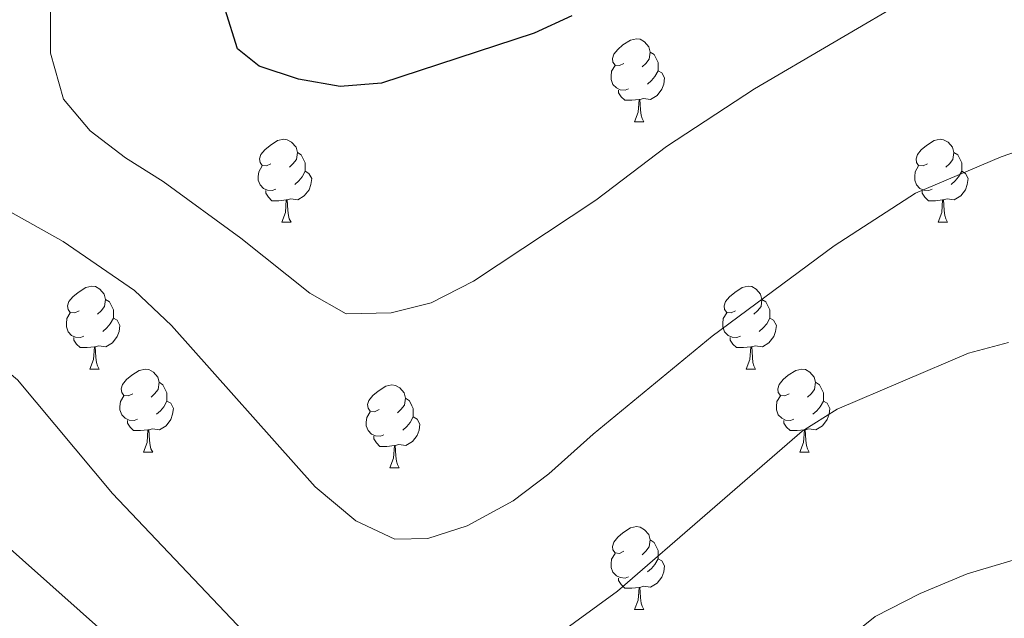
# Model space of a CAD drawing. Units: metres. Extents: x 654585 to 659106, y 723032 to 726102.
# Drawn here: x 656533 to 656652, y 725582 to 725655 of the extents above; entities that cross this region are included whole.
import ezdxf

# ---------------------------------------------------------------- set-up
doc = ezdxf.new("R2010")
doc.units = ezdxf.units.M
doc.header["$MEASUREMENT"] = 0
for name, color, linetype, lineweight in [('Carátula', 7, 'Continuous', 5), ('Elementos auxiliares', 7, 'Continuous', 5), ('Entidades rústicas y varios', 7, 'Continuous', 5), ('Relieve y altimetría', 7, 'Continuous', 5)]:
    doc.layers.add(name, color=color, linetype=linetype, lineweight=lineweight)

msp = doc.modelspace()

# ---------------------------------------------------------------- linework, layer by layer
at = {"layer": 'Carátula', "color": 7, "linetype": 'Continuous', "lineweight": 5}
msp.add_3dface([(654652.6300000001, 723031.6799999999), (659106.49, 723132.72), (659039.1300000001, 726101.96), (654585.28, 726000.9299999999)], dxfattribs=at)
at = {"layer": 'Elementos auxiliares', "color": 250, "linetype": 'Continuous', "lineweight": 5}
msp.add_3dface([(655520.1699999999, 723445.1699999999), (655468.25, 725758.6499999999), (658883.03, 725836.1499999999), (658936.0700000001, 723522.6599999999)], dxfattribs=at)
at = {"layer": 'Entidades rústicas y varios', "color": 92, "linetype": 'Continuous', "lineweight": 5}
for p, q in [((656607.04, 725642.1699999999), (656608.1599999999, 725642.1699999999)), ((656564.3999999999, 725630.03), (656565.53, 725630.03)), ((656643.73, 725630.03), (656644.8500000001, 725630.03)), ((656541.21, 725612.26), (656542.3400000001, 725612.26)), ((656620.54, 725612.26), (656621.6699999999, 725612.26)), ((656547.69, 725602.23), (656548.81, 725602.23)), ((656627.02, 725602.23), (656628.1399999999, 725602.23)), ((656577.46, 725600.3200000001), (656578.5900000001, 725600.3200000001)), ((656607.04, 725583.1799999999), (656608.1599999999, 725583.1799999999))]:
    msp.add_line(p, q, dxfattribs=at)
at = {"layer": 'Entidades rústicas y varios', "color": 92, "linetype": 'Continuous', "lineweight": 5, "flags": 128}
for points in [[(656605.74, 725649.23), (656605.21, 725648.97), (656604.6799999999, 725649.02), (656604.4099999999, 725649.3900000001), (656604.3600000001, 725649.8200000001), (656604.52, 725650.3400000001), (656605, 725650.9299999999), (656605.6300000001, 725651.46), (656606.53, 725652.05), (656607.28, 725652.21), (656607.7, 725652.1499999999), (656608.23, 725651.8400000001), (656608.76, 725651.25), (656608.9199999999, 725650.6100000001), (656608.81, 725649.76), (656608.3899999999, 725649.23), (656607.97, 725648.81)], [(656608.9199999999, 725650.6100000001), (656609.3999999999, 725650.3), (656609.71, 725649.6599999999), (656609.8700000001, 725649.3400000001), (656609.8700000001, 725648.76), (656609.8700000001, 725648.3300000001), (656609.5, 725647.6400000001), (656609.0800000001, 725647.1599999999), (656608.6000000001, 725646.74)], [(656606.3200000001, 725646.1499999999), (656605.8999999999, 725645.99), (656605.31, 725646.05), (656604.8400000001, 725646.26), (656604.4099999999, 725646.69), (656604.2, 725647.27), (656604.2, 725647.69), (656604.25, 725648.28), (656604.6799999999, 725648.97)], [(656609.8700000001, 725648.3300000001), (656610.3300000001, 725648.0800000001), (656610.6699999999, 725647.47), (656610.56, 725646.74), (656610.3500000001, 725646.1000000001), (656609.77, 725645.3600000001), (656608.97, 725644.8800000001), (656608.1200000001, 725644.99), (656607.69, 725644.8600000001)], [(656607.5800000001, 725644.8600000001), (656606.69, 725644.77), (656605.8500000001, 725644.77), (656605.4199999999, 725645.2), (656605.1000000001, 725645.6799999999), (656605.1000000001, 725645.99)], [(656607.04, 725642.1699999999), (656607.47, 725643.3300000001), (656607.5800000001, 725644.8600000001), (656607.69, 725644.8600000001), (656607.73, 725644.27), (656607.76, 725643.5900000001), (656607.8300000001, 725642.97), (656607.95, 725642.5700000001), (656608.1599999999, 725642.1699999999)], [(656563.1000000001, 725637.0900000001), (656562.5700000001, 725636.8300000001), (656562.04, 725636.8800000001), (656561.78, 725637.25), (656561.72, 725637.6799999999), (656561.8800000001, 725638.2), (656562.3600000001, 725638.79), (656563, 725639.3200000001), (656563.8999999999, 725639.9099999999), (656564.6399999999, 725640.0700000001), (656565.0700000001, 725640.01), (656565.6000000001, 725639.7), (656566.1300000001, 725639.1100000001), (656566.29, 725638.47), (656566.1799999999, 725637.6200000001), (656565.75, 725637.0900000001), (656565.3300000001, 725636.6699999999)], [(656642.4299999999, 725637.0900000001), (656641.8999999999, 725636.8300000001), (656641.3700000001, 725636.8800000001), (656641.1100000001, 725637.25), (656641.05, 725637.6799999999), (656641.21, 725638.2), (656641.69, 725638.79), (656642.3300000001, 725639.3200000001), (656643.23, 725639.9099999999), (656643.97, 725640.0700000001), (656644.3899999999, 725640.01), (656644.9299999999, 725639.7), (656645.45, 725639.1100000001), (656645.6100000001, 725638.47), (656645.51, 725637.6200000001), (656645.0800000001, 725637.0900000001), (656644.6599999999, 725636.6699999999)], [(656566.29, 725638.47), (656566.76, 725638.1599999999), (656567.0800000001, 725637.52), (656567.24, 725637.2), (656567.24, 725636.6200000001), (656567.24, 725636.19), (656566.8700000001, 725635.5), (656566.45, 725635.02), (656565.97, 725634.6000000001)], [(656645.6100000001, 725638.47), (656646.0900000001, 725638.1599999999), (656646.4099999999, 725637.52), (656646.5700000001, 725637.2), (656646.5700000001, 725636.6200000001), (656646.5700000001, 725636.19), (656646.19, 725635.5), (656645.77, 725635.02), (656645.29, 725634.6000000001)], [(656563.69, 725634.01), (656563.26, 725633.8500000001), (656562.6799999999, 725633.9099999999), (656562.2, 725634.1200000001), (656561.78, 725634.55), (656561.56, 725635.1300000001), (656561.56, 725635.55), (656561.6200000001, 725636.1400000001), (656562.04, 725636.8300000001)], [(656643.01, 725634.01), (656642.5900000001, 725633.8500000001), (656642.01, 725633.9099999999), (656641.53, 725634.1200000001), (656641.1100000001, 725634.55), (656640.8899999999, 725635.1300000001), (656640.8899999999, 725635.55), (656640.95, 725636.1400000001), (656641.3700000001, 725636.8300000001)], [(656567.24, 725636.19), (656567.69, 725635.94), (656568.04, 725635.3300000001), (656567.9299999999, 725634.6000000001), (656567.72, 725633.96), (656567.1300000001, 725633.22), (656566.3400000001, 725632.74), (656565.49, 725632.8500000001), (656565.06, 725632.72)], [(656646.5700000001, 725636.19), (656647.02, 725635.94), (656647.3700000001, 725635.3300000001), (656647.25, 725634.6000000001), (656647.05, 725633.96), (656646.46, 725633.22), (656645.6699999999, 725632.74), (656644.81, 725632.8500000001), (656644.3899999999, 725632.72)], [(656564.95, 725632.72), (656564.06, 725632.6300000001), (656563.21, 725632.6300000001), (656562.79, 725633.06), (656562.47, 725633.54), (656562.47, 725633.8500000001)], [(656644.27, 725632.72), (656643.3899999999, 725632.6300000001), (656642.54, 725632.6300000001), (656642.1100000001, 725633.06), (656641.79, 725633.54), (656641.79, 725633.8500000001)], [(656564.3999999999, 725630.03), (656564.8400000001, 725631.19), (656564.95, 725632.72), (656565.06, 725632.72), (656565.0900000001, 725632.1300000001), (656565.1300000001, 725631.45), (656565.2, 725630.8300000001), (656565.31, 725630.4299999999), (656565.53, 725630.03)], [(656643.73, 725630.03), (656644.1699999999, 725631.19), (656644.27, 725632.72), (656644.3899999999, 725632.72), (656644.4199999999, 725632.1300000001), (656644.45, 725631.45), (656644.53, 725630.8300000001), (656644.6399999999, 725630.4299999999), (656644.8500000001, 725630.03)], [(656539.9099999999, 725619.3200000001), (656539.3899999999, 725619.06), (656538.8500000001, 725619.1100000001), (656538.5900000001, 725619.48), (656538.53, 725619.9099999999), (656538.69, 725620.4299999999), (656539.1699999999, 725621.02), (656539.81, 725621.55), (656540.71, 725622.1400000001), (656541.45, 725622.3), (656541.8800000001, 725622.24), (656542.4099999999, 725621.9299999999), (656542.94, 725621.3400000001), (656543.1000000001, 725620.7), (656542.99, 725619.8500000001), (656542.5700000001, 725619.3200000001), (656542.1499999999, 725618.8999999999)], [(656619.24, 725619.3200000001), (656618.71, 725619.06), (656618.1799999999, 725619.1100000001), (656617.9199999999, 725619.48), (656617.8600000001, 725619.9099999999), (656618.02, 725620.4299999999), (656618.5, 725621.02), (656619.1399999999, 725621.55), (656620.04, 725622.1400000001), (656620.78, 725622.3), (656621.21, 725622.24), (656621.74, 725621.9299999999), (656622.27, 725621.3400000001), (656622.4299999999, 725620.7), (656622.3200000001, 725619.8500000001), (656621.8899999999, 725619.3200000001), (656621.47, 725618.8999999999)], [(656543.1000000001, 725620.7), (656543.5700000001, 725620.3900000001), (656543.8899999999, 725619.75), (656544.05, 725619.4299999999), (656544.05, 725618.8500000001), (656544.05, 725618.4199999999), (656543.6799999999, 725617.73), (656543.26, 725617.25), (656542.78, 725616.8300000001)], [(656622.4299999999, 725620.7), (656622.8999999999, 725620.3900000001), (656623.22, 725619.75), (656623.3800000001, 725619.4299999999), (656623.3800000001, 725618.8500000001), (656623.3800000001, 725618.4199999999), (656623.01, 725617.73), (656622.5900000001, 725617.25), (656622.1100000001, 725616.8300000001)], [(656540.5, 725616.24), (656540.0700000001, 725616.0800000001), (656539.49, 725616.1400000001), (656539.01, 725616.3500000001), (656538.5900000001, 725616.78), (656538.3700000001, 725617.3600000001), (656538.3700000001, 725617.78), (656538.4299999999, 725618.3700000001), (656538.8500000001, 725619.06)], [(656619.8300000001, 725616.24), (656619.3999999999, 725616.0800000001), (656618.8200000001, 725616.1400000001), (656618.3400000001, 725616.3500000001), (656617.9199999999, 725616.78), (656617.7, 725617.3600000001), (656617.7, 725617.78), (656617.76, 725618.3700000001), (656618.1799999999, 725619.06)], [(656544.05, 725618.4199999999), (656544.51, 725618.1699999999), (656544.8500000001, 725617.56), (656544.74, 725616.8300000001), (656544.53, 725616.19), (656543.95, 725615.45), (656543.1499999999, 725614.97), (656542.3, 725615.0800000001), (656541.8700000001, 725614.95)], [(656623.3800000001, 725618.4199999999), (656623.8300000001, 725618.1699999999), (656624.1799999999, 725617.56), (656624.0700000001, 725616.8300000001), (656623.8600000001, 725616.19), (656623.27, 725615.45), (656622.48, 725614.97), (656621.6300000001, 725615.0800000001), (656621.2, 725614.95)], [(656541.76, 725614.95), (656540.8700000001, 725614.8600000001), (656540.03, 725614.8600000001), (656539.6000000001, 725615.29), (656539.28, 725615.77), (656539.28, 725616.0800000001)], [(656621.0900000001, 725614.95), (656620.2, 725614.8600000001), (656619.3500000001, 725614.8600000001), (656618.9299999999, 725615.29), (656618.6100000001, 725615.77), (656618.6100000001, 725616.0800000001)], [(656541.21, 725612.26), (656541.6499999999, 725613.4199999999), (656541.76, 725614.95), (656541.8700000001, 725614.95), (656541.9099999999, 725614.3600000001), (656541.94, 725613.6799999999), (656542.01, 725613.06), (656542.1300000001, 725612.6599999999), (656542.3400000001, 725612.26)], [(656620.54, 725612.26), (656620.98, 725613.4199999999), (656621.0900000001, 725614.95), (656621.2, 725614.95), (656621.23, 725614.3600000001), (656621.27, 725613.6799999999), (656621.3400000001, 725613.06), (656621.45, 725612.6599999999), (656621.6699999999, 725612.26)], [(656546.3899999999, 725609.29), (656545.8600000001, 725609.02), (656545.3300000001, 725609.0800000001), (656545.0700000001, 725609.45), (656545.01, 725609.8700000001), (656545.1699999999, 725610.3900000001), (656545.6499999999, 725610.99), (656546.29, 725611.52), (656547.19, 725612.1000000001), (656547.9299999999, 725612.26), (656548.3500000001, 725612.21), (656548.8899999999, 725611.8900000001), (656549.4099999999, 725611.31), (656549.5700000001, 725610.6699999999), (656549.47, 725609.8200000001), (656549.04, 725609.29), (656548.6200000001, 725608.8600000001)], [(656625.72, 725609.29), (656625.19, 725609.02), (656624.6599999999, 725609.0800000001), (656624.3899999999, 725609.45), (656624.3400000001, 725609.8700000001), (656624.5, 725610.3900000001), (656624.98, 725610.99), (656625.6100000001, 725611.52), (656626.51, 725612.1000000001), (656627.26, 725612.26), (656627.6799999999, 725612.21), (656628.21, 725611.8900000001), (656628.74, 725611.31), (656628.8999999999, 725610.6699999999), (656628.79, 725609.8200000001), (656628.3700000001, 725609.29), (656627.95, 725608.8600000001)], [(656549.5700000001, 725610.6699999999), (656550.05, 725610.3500000001), (656550.3700000001, 725609.71), (656550.53, 725609.3900000001), (656550.53, 725608.81), (656550.53, 725608.3900000001), (656550.1499999999, 725607.7), (656549.73, 725607.22), (656549.25, 725606.8)], [(656576.1599999999, 725607.3800000001), (656575.6300000001, 725607.1200000001), (656575.1000000001, 725607.1699999999), (656574.8400000001, 725607.54), (656574.78, 725607.97), (656574.94, 725608.49), (656575.4199999999, 725609.0800000001), (656576.06, 725609.6100000001), (656576.96, 725610.2), (656577.7, 725610.3600000001), (656578.1300000001, 725610.3), (656578.6599999999, 725609.99), (656579.19, 725609.3999999999), (656579.3500000001, 725608.76), (656579.24, 725607.9099999999), (656578.81, 725607.3800000001), (656578.3899999999, 725606.96)], [(656628.8999999999, 725610.6699999999), (656629.3800000001, 725610.3500000001), (656629.69, 725609.71), (656629.8500000001, 725609.3900000001), (656629.8500000001, 725608.81), (656629.8500000001, 725608.3900000001), (656629.48, 725607.7), (656629.06, 725607.22), (656628.5800000001, 725606.8)], [(656546.97, 725606.21), (656546.55, 725606.05), (656545.97, 725606.1100000001), (656545.49, 725606.3200000001), (656545.0700000001, 725606.74), (656544.8500000001, 725607.3300000001), (656544.8500000001, 725607.75), (656544.9099999999, 725608.3300000001), (656545.3300000001, 725609.02)], [(656550.53, 725608.3900000001), (656550.98, 725608.1400000001), (656551.3300000001, 725607.52), (656551.21, 725606.8), (656551.01, 725606.1599999999), (656550.4199999999, 725605.4199999999), (656549.6300000001, 725604.94), (656548.77, 725605.04), (656548.3500000001, 725604.9099999999)], [(656579.3500000001, 725608.76), (656579.8200000001, 725608.45), (656580.1399999999, 725607.81), (656580.3, 725607.49), (656580.3, 725606.9099999999), (656580.3, 725606.48), (656579.9299999999, 725605.79), (656579.51, 725605.31), (656579.03, 725604.8900000001)], [(656626.3, 725606.21), (656625.8800000001, 725606.05), (656625.29, 725606.1100000001), (656624.8200000001, 725606.3200000001), (656624.3899999999, 725606.74), (656624.1799999999, 725607.3300000001), (656624.1799999999, 725607.75), (656624.23, 725608.3300000001), (656624.6599999999, 725609.02)], [(656629.8500000001, 725608.3900000001), (656630.31, 725608.1400000001), (656630.6499999999, 725607.52), (656630.54, 725606.8), (656630.3300000001, 725606.1599999999), (656629.75, 725605.4199999999), (656628.95, 725604.94), (656628.1000000001, 725605.04), (656627.6699999999, 725604.9099999999)], [(656576.75, 725604.3), (656576.3200000001, 725604.1400000001), (656575.74, 725604.2), (656575.26, 725604.4099999999), (656574.8400000001, 725604.8400000001), (656574.6200000001, 725605.4199999999), (656574.6200000001, 725605.8400000001), (656574.6799999999, 725606.4299999999), (656575.1000000001, 725607.1200000001)], [(656548.23, 725604.9099999999), (656547.3500000001, 725604.8300000001), (656546.5, 725604.8300000001), (656546.0700000001, 725605.26), (656545.75, 725605.73), (656545.75, 725606.05)], [(656580.3, 725606.48), (656580.75, 725606.23), (656581.1000000001, 725605.6200000001), (656580.99, 725604.8900000001), (656580.78, 725604.25), (656580.19, 725603.51), (656579.3999999999, 725603.03), (656578.55, 725603.1400000001), (656578.1200000001, 725603.01)], [(656627.56, 725604.9099999999), (656626.6699999999, 725604.8300000001), (656625.8300000001, 725604.8300000001), (656625.3999999999, 725605.26), (656625.0800000001, 725605.73), (656625.0800000001, 725606.05)], [(656547.69, 725602.23), (656548.1300000001, 725603.3900000001), (656548.23, 725604.9099999999), (656548.3500000001, 725604.9099999999), (656548.3800000001, 725604.3300000001), (656548.4099999999, 725603.6400000001), (656548.49, 725603.03), (656548.6000000001, 725602.6300000001), (656548.81, 725602.23)], [(656627.02, 725602.23), (656627.45, 725603.3900000001), (656627.56, 725604.9099999999), (656627.6699999999, 725604.9099999999), (656627.71, 725604.3300000001), (656627.74, 725603.6400000001), (656627.81, 725603.03), (656627.9299999999, 725602.6300000001), (656628.1399999999, 725602.23)], [(656578.01, 725603.01), (656577.1200000001, 725602.9199999999), (656576.27, 725602.9199999999), (656575.8500000001, 725603.3500000001), (656575.53, 725603.8300000001), (656575.53, 725604.1400000001)], [(656577.46, 725600.3200000001), (656577.8999999999, 725601.48), (656578.01, 725603.01), (656578.1200000001, 725603.01), (656578.1499999999, 725602.4199999999), (656578.19, 725601.74), (656578.26, 725601.1200000001), (656578.3700000001, 725600.72), (656578.5900000001, 725600.3200000001)], [(656605.74, 725590.24), (656605.21, 725589.98), (656604.6799999999, 725590.03), (656604.4099999999, 725590.3999999999), (656604.3600000001, 725590.8300000001), (656604.52, 725591.3500000001), (656605, 725591.94), (656605.6300000001, 725592.47), (656606.53, 725593.06), (656607.28, 725593.22), (656607.7, 725593.1599999999), (656608.23, 725592.8500000001), (656608.76, 725592.26), (656608.9199999999, 725591.6200000001), (656608.81, 725590.77), (656608.3899999999, 725590.24), (656607.97, 725589.8200000001)], [(656608.9199999999, 725591.6200000001), (656609.3999999999, 725591.31), (656609.71, 725590.6699999999), (656609.8700000001, 725590.3500000001), (656609.8700000001, 725589.77), (656609.8700000001, 725589.3400000001), (656609.5, 725588.6499999999), (656609.0800000001, 725588.1699999999), (656608.6000000001, 725587.75)], [(656606.3200000001, 725587.1599999999), (656605.8999999999, 725587), (656605.31, 725587.06), (656604.8400000001, 725587.27), (656604.4099999999, 725587.7), (656604.2, 725588.28), (656604.2, 725588.7), (656604.25, 725589.29), (656604.6799999999, 725589.98)], [(656609.8700000001, 725589.3400000001), (656610.3300000001, 725589.0900000001), (656610.6699999999, 725588.48), (656610.56, 725587.75), (656610.3500000001, 725587.1100000001), (656609.77, 725586.3700000001), (656608.97, 725585.8900000001), (656608.1200000001, 725586), (656607.69, 725585.8700000001)], [(656607.5800000001, 725585.8700000001), (656606.69, 725585.78), (656605.8500000001, 725585.78), (656605.4199999999, 725586.21), (656605.1000000001, 725586.69), (656605.1000000001, 725587)], [(656607.04, 725583.1799999999), (656607.47, 725584.3400000001), (656607.5800000001, 725585.8700000001), (656607.69, 725585.8700000001), (656607.73, 725585.28), (656607.76, 725584.6000000001), (656607.8300000001, 725583.98), (656607.95, 725583.5800000001), (656608.1599999999, 725583.1799999999)]]:
    msp.add_lwpolyline(points, dxfattribs=at)
at = {"layer": 'Relieve y altimetría', "color": 30, "linetype": 'Continuous', "lineweight": 5, "flags": 128}
for points, elevation in [([(656640.77, 725657.47), (656621.55, 725646.1400000001), (656610.8899999999, 725639.19), (656602.3600000001, 725632.7), (656587.5800000001, 725622.8999999999), (656582.46, 725620.3), (656577.6200000001, 725619.0800000001), (656572.1799999999, 725618.97), (656567.81, 725621.44), (656559.45, 725628.1000000001), (656550.06, 725634.95), (656545.51, 725637.8), (656541.24, 725641.0800000001), (656538.02, 725644.9099999999), (656536.44, 725650.49), (656536.4299999999, 725662.6599999999)], 980), ([(656652.24, 725615.49), (656647.3999999999, 725614.21), (656631.51, 725607.44), (656627.29, 725604.76), (656604.99, 725585.4099999999), (656587.02, 725572.3200000001), (656581.8200000001, 725570.01), (656576.81, 725569.9099999999), (656575.55, 725570.1699999999), (656569.45, 725572.6799999999), (656565.3500000001, 725575.49), (656560.55, 725579.74), (656543.94, 725597.21), (656532.45, 725610.96), (656520.78, 725620.75), (656516.1499999999, 725622.8900000001), (656509.73, 725624.94), (656504.25, 725627.5800000001), (656498.8800000001, 725630.4299999999), (656494.8899999999, 725633.45), (656491.1599999999, 725638.29), (656486.26, 725647.8900000001), (656482.77, 725653.1499999999), (656478.5700000001, 725657.8)], 990), ([(656667.6300000001, 725643.5700000001), (656651.3600000001, 725637.95), (656640.97, 725633.54), (656631.1399999999, 725627.1699999999), (656616.4199999999, 725616.23), (656602.04, 725604.4099999999), (656596.6799999999, 725599.5900000001), (656592.3700000001, 725596.3500000001), (656586.8200000001, 725593.31), (656582.0700000001, 725591.78), (656578.05, 725591.7), (656573.3500000001, 725593.8999999999), (656568.4199999999, 725598.02), (656551.0800000001, 725617.52), (656546.6000000001, 725621.77), (656537.97, 725627.6799999999), (656523.3, 725635.9299999999), (656517.8, 725640.1799999999), (656514.6499999999, 725644.05), (656511.0900000001, 725656.6799999999)], 985.0000000000001), ([(656653.2, 725589.28), (656647.24, 725587.49), (656641.56, 725585.1200000001), (656636.1100000001, 725582.3600000001), (656626.95, 725575.01), (656614.8600000001, 725563.55), (656611.05, 725559.1400000001), (656607.3500000001, 725555.75), (656601.6699999999, 725551.71), (656596.56, 725548.6599999999), (656591.8999999999, 725546.8400000001), (656586.4099999999, 725546.8), (656585.3300000001, 725547.05), (656580.5700000001, 725548.6000000001), (656575.3600000001, 725551.1799999999), (656570.25, 725554.46), (656566.04, 725557.7), (656562.0900000001, 725561.1300000001), (656550.49, 725573.47), (656546.6599999999, 725577.1000000001), (656529.71, 725592.1599999999)], 995)]:
    msp.add_lwpolyline(points, dxfattribs=dict(at, elevation=elevation))
at = {"layer": 'Relieve y altimetría', "color": 30, "linetype": 'Continuous', "lineweight": 25, "elevation": 975, "flags": 128}
msp.add_lwpolyline([(656599.44, 725654.98), (656594.8899999999, 725652.9099999999), (656576.46, 725646.8500000001), (656571.48, 725646.46), (656566.4199999999, 725647.3200000001), (656561.6699999999, 725648.8900000001), (656559.0700000001, 725651), (656557.5800000001, 725655.76)], dxfattribs=at)

doc.saveas('drawing.dxf')
